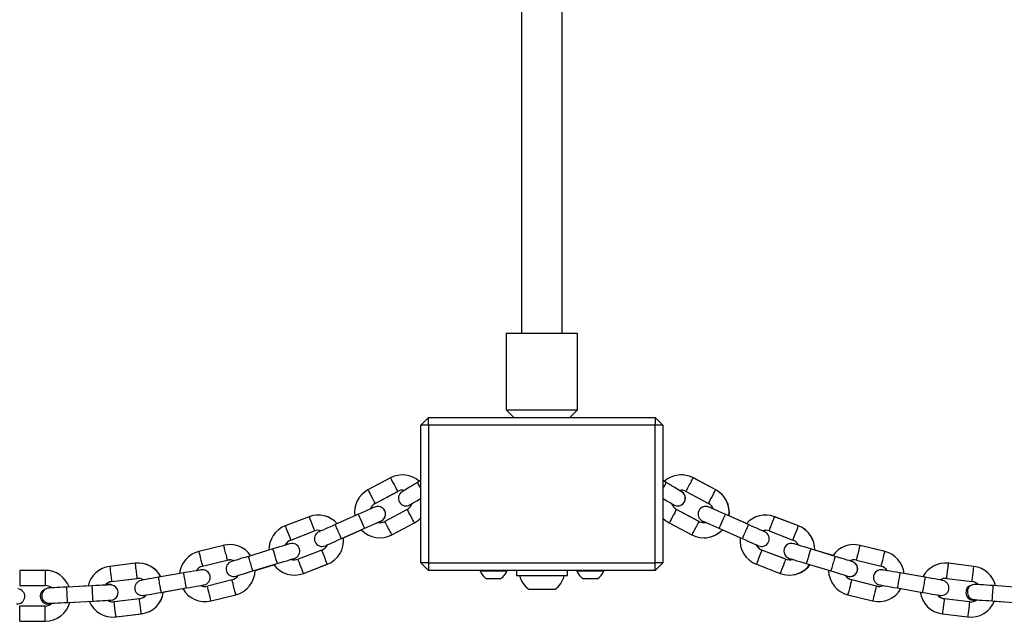
# Model space of a CAD drawing. Units: millimetres. Extents: x 5 to 415, y 5 to 292.
# Drawn here: x 132 to 148, y 189 to 198 of the extents above; entities that cross this region are included whole.
import ezdxf

# ---------------------------------------------------------------- set-up
doc = ezdxf.new("R2010")
doc.units = ezdxf.units.MM

msp = doc.modelspace()

# ---------------------------------------------------------------- linework, layer by layer
at = {"color": 7, "linetype": 'Continuous', "lineweight": 25}
for p, q in [((140.07938, 261.40844), (140.07938, 193.32844)), ((140.71938, 193.32844), (140.71938, 261.40844)), ((139.83938, 193.32844), (139.83938, 192.12844)), ((140.95938, 193.32844), (139.83938, 193.32844)), ((140.95938, 192.12844), (140.95938, 193.32844)), ((139.83938, 192.12844), (139.95937, 192.00844)), ((139.83938, 192.12844), (140.39938, 192.12844)), ((140.39938, 192.12844), (140.95938, 192.12844)), ((140.83938, 192.00844), (140.95938, 192.12844)), ((138.61938, 192.00844), (138.49938, 191.88844)), ((138.61938, 191.88844), (138.61938, 192.00844)), ((138.61938, 192.00844), (142.17938, 192.00844)), ((142.17938, 192.00844), (142.17938, 191.88844)), ((142.29938, 191.88844), (142.17938, 192.00844)), ((138.61938, 191.88844), (138.49938, 191.88844)), ((138.49938, 189.72844), (138.49938, 191.88844)), ((142.17938, 191.88844), (138.61938, 191.88844)), ((138.61938, 191.88844), (138.61938, 189.72844)), ((142.29938, 191.88844), (142.17938, 191.88844)), ((142.17938, 189.72844), (142.17938, 191.88844)), ((142.29938, 191.88844), (142.29938, 189.72844)), ((138.01994, 191.06014), (137.66676, 190.87235)), ((138.49938, 191.02095), (138.44354, 190.98753)), ((142.32193, 191.00632), (142.29938, 191.01982)), ((142.35158, 190.98743), (142.29938, 191.01868)), ((143.1282, 190.87235), (142.77502, 191.06014)), ((143.1301, 190.87235), (142.77692, 191.06014)), ((137.77944, 190.66045), (138.13262, 190.84824)), ((137.78133, 190.66045), (138.13451, 190.84824)), ((142.66235, 190.84824), (143.01553, 190.66045)), ((138.28285, 190.56569), (137.92967, 190.3779)), ((142.8653, 190.3779), (142.51212, 190.56569)), ((142.86719, 190.3779), (142.51401, 190.56569)), ((136.74127, 190.45058), (136.36784, 190.30723)), ((137.51838, 190.48892), (137.15286, 190.32688)), ((138.04234, 190.166), (138.39552, 190.35378)), ((138.04423, 190.166), (138.39741, 190.35378)), ((142.39945, 190.35378), (142.75262, 190.166)), ((143.64227, 190.32681), (143.27659, 190.48892)), ((143.6104, 190.34178), (143.33648, 190.46321)), ((144.42713, 190.30723), (144.0537, 190.45058)), ((144.42902, 190.30723), (144.05559, 190.45058)), ((136.45384, 190.08317), (136.82728, 190.22652)), ((136.45574, 190.08317), (136.82917, 190.22652)), ((137.24996, 190.1074), (137.61564, 190.26951)), ((137.28222, 190.12086), (137.56299, 190.24533)), ((143.17932, 190.26951), (143.545, 190.1074)), ((143.96769, 190.22652), (144.34112, 190.08317)), ((135.39784, 190.00139), (135.00972, 189.90463)), ((136.17382, 189.94474), (135.79129, 189.82846)), ((136.94195, 189.92778), (136.56852, 189.78443)), ((144.22645, 189.78443), (143.85301, 189.92778)), ((144.22834, 189.78443), (143.85491, 189.92778)), ((144.35514, 190.02618), (144.31927, 190.03136)), ((145.00385, 189.8284), (144.62114, 189.94474)), ((144.97027, 189.83919), (144.68371, 189.9263)), ((145.78525, 189.90463), (145.39713, 190.00139)), ((145.78714, 189.90463), (145.39902, 190.00139)), ((135.06778, 189.67175), (135.4559, 189.76852)), ((135.06967, 189.67175), (135.45779, 189.76852)), ((135.45786, 189.76854), (135.49555, 189.77327)), ((145.33907, 189.76852), (145.72719, 189.67175)), ((132.59749, 189.60844), (132.19748, 189.60844)), ((132.59938, 189.60844), (132.59749, 189.60844)), ((134.00968, 189.71928), (133.61266, 189.67053)), ((135.86092, 189.59878), (136.24363, 189.71512)), ((135.89458, 189.60843), (136.18828, 189.69772)), ((136.65453, 189.56037), (137.02796, 189.70372)), ((136.65642, 189.56037), (137.02985, 189.70372)), ((138.49938, 189.72844), (138.61938, 189.60844)), ((138.61938, 189.72844), (138.49938, 189.72844)), ((138.61938, 189.72844), (138.61938, 189.60844)), ((138.61938, 189.72844), (142.17938, 189.72844)), ((142.17938, 189.60844), (138.61938, 189.60844)), ((139.42938, 189.60844), (139.42938, 189.59324)), ((139.63938, 189.59324), (139.42938, 189.59324)), ((139.84938, 189.59324), (139.63938, 189.59324)), ((139.84938, 189.59324), (139.84938, 189.60844)), ((139.99938, 189.60844), (139.99938, 189.52844)), ((140.79938, 189.52844), (140.79938, 189.60844)), ((140.94938, 189.60844), (140.94938, 189.59324)), ((141.15938, 189.59324), (140.94938, 189.59324)), ((141.36938, 189.59324), (141.15938, 189.59324)), ((141.36938, 189.59324), (141.36938, 189.60844)), ((142.17938, 189.60844), (142.17938, 189.72844)), ((142.29938, 189.72844), (142.17938, 189.72844)), ((142.17938, 189.60844), (142.29938, 189.72844)), ((143.76701, 189.70372), (144.14044, 189.56037)), ((144.55134, 189.71511), (144.93405, 189.59878)), ((147.18231, 189.67053), (146.78529, 189.71928)), ((147.1842, 189.67053), (146.78718, 189.71928)), ((133.64191, 189.43232), (134.03893, 189.48107)), ((133.6438, 189.43232), (134.04082, 189.48107)), ((134.77298, 189.56848), (134.37894, 189.49965)), ((135.53331, 189.45803), (135.14519, 189.36126)), ((139.63938, 189.47644), (139.53438, 189.47644)), ((139.74438, 189.47644), (139.63938, 189.47644)), ((139.99938, 189.52844), (140.39938, 189.52844)), ((140.39938, 189.52844), (140.79938, 189.52844)), ((141.15938, 189.47644), (141.05438, 189.47644)), ((141.26438, 189.47644), (141.15938, 189.47644)), ((145.64977, 189.36126), (145.26165, 189.45803)), ((145.65166, 189.36126), (145.26355, 189.45803)), ((146.41602, 189.49965), (146.02199, 189.56848)), ((146.38127, 189.50605), (146.08637, 189.55756)), ((146.75604, 189.48107), (147.15306, 189.43232)), ((132.19748, 189.36844), (132.59749, 189.36844)), ((133.33672, 189.36574), (132.93741, 189.34545)), ((133.27211, 189.36543), (133.12901, 189.35519)), ((134.42024, 189.26323), (134.81428, 189.33206)), ((134.45485, 189.26894), (134.75711, 189.32174)), ((140.59938, 189.30844), (140.19938, 189.30844)), ((145.68943, 189.35651), (145.65166, 189.36126)), ((145.98069, 189.33206), (146.37455, 189.26326)), ((147.88645, 189.33955), (147.48765, 189.36808)), ((132.94941, 189.10575), (133.34889, 189.12605)), ((132.98365, 189.10418), (133.14366, 189.11562)), ((134.07792, 189.16345), (133.68091, 189.11471)), ((134.1247, 189.21326), (134.14631, 189.21505)), ((135.20326, 189.12839), (135.59137, 189.22516)), ((135.20515, 189.12839), (135.59327, 189.22516)), ((145.20359, 189.22516), (145.59171, 189.12839)), ((147.11406, 189.11471), (146.71704, 189.16345)), ((147.11595, 189.11471), (146.71894, 189.16345)), ((147.47035, 189.1287), (147.86933, 189.10016)), ((147.50424, 189.12319), (147.6532, 189.11562)), ((132.19938, 189.04844), (132.19327, 189.04856)), ((132.59748, 189.04844), (132.19748, 189.04844)), ((132.19748, 188.80844), (132.59748, 188.80844)), ((132.59748, 188.80844), (132.59938, 188.80844)), ((133.71015, 188.87649), (134.10717, 188.92524)), ((133.71205, 188.87649), (134.10906, 188.92524)), ((146.6878, 188.92524), (147.08481, 188.87649))]:
    msp.add_line(p, q, dxfattribs=at)
at = {"color": 8, "linetype": 'Continuous', "lineweight": 25}
for p, q in [((143.12968, 190.87157), (143.1301, 190.87235)), ((137.78091, 190.66123), (137.78133, 190.66045)), ((142.51401, 190.56569), (142.5136, 190.56491)), ((138.39741, 190.35378), (138.39699, 190.35457)), ((142.86719, 190.3779), (142.86678, 190.37713)), ((144.42878, 190.3066), (144.42902, 190.30723)), ((136.45549, 190.08381), (136.45574, 190.08317)), ((138.04423, 190.166), (138.04382, 190.16678)), ((143.85491, 189.92778), (143.85466, 189.92714)), ((145.78703, 189.90418), (145.78714, 189.90463)), ((144.22834, 189.78443), (144.2281, 189.7838)), ((132.19748, 189.60844), (132.19748, 189.36844)), ((132.59748, 189.60844), (132.59748, 189.36844)), ((135.06956, 189.6722), (135.06967, 189.67175)), ((137.02985, 189.70372), (137.02961, 189.70435)), ((147.18417, 189.6703), (147.1842, 189.67053)), ((133.64377, 189.43255), (133.6438, 189.43232)), ((136.65642, 189.56037), (136.65618, 189.561)), ((145.26355, 189.45803), (145.26343, 189.45758)), ((145.65166, 189.36126), (145.65156, 189.36083)), ((135.20515, 189.12839), (135.20504, 189.12883)), ((135.59327, 189.22516), (135.59316, 189.22561)), ((146.71894, 189.16345), (146.71891, 189.16322)), ((147.11595, 189.11471), (147.11593, 189.11449)), ((132.19748, 188.80844), (132.19748, 189.04844)), ((132.59748, 188.80844), (132.59748, 189.04844)), ((133.71205, 188.87649), (133.71202, 188.87672)), ((134.10906, 188.92524), (134.10904, 188.92547))]:
    msp.add_line(p, q, dxfattribs=at)
at = {"color": 8, "linetype": 'Continuous', "lineweight": 25, "flags": 128}
for points in [[(138.01994, 191.06014), (138.02423, 191.05208), (138.03644, 191.02911), (138.05472, 190.99474), (138.07628, 190.95419), (138.09784, 190.91364), (138.11612, 190.87927), (138.12833, 190.8563), (138.13262, 190.84824), (138.13262, 190.84824)], [(137.66676, 190.87235), (137.67016, 190.86596), (137.67994, 190.84757), (137.69493, 190.81938), (137.71332, 190.7848), (137.73288, 190.748), (137.75127, 190.71342), (137.76626, 190.68524), (137.77604, 190.66684), (137.77944, 190.66045), (137.77944, 190.66045)], [(143.01553, 190.66045), (143.01893, 190.66684), (143.02871, 190.68524), (143.0437, 190.71342), (143.06208, 190.748), (143.08165, 190.7848), (143.10003, 190.81938), (143.11502, 190.84757), (143.12481, 190.86596), (143.1282, 190.87235)], [(138.39552, 190.35378), (138.39212, 190.36017), (138.38234, 190.37857), (138.36735, 190.40676), (138.34897, 190.44134), (138.3294, 190.47814), (138.31102, 190.51272), (138.29603, 190.5409), (138.28624, 190.5593), (138.28285, 190.56569), (138.28285, 190.56569)], [(142.51212, 190.56569), (142.50872, 190.5593), (142.49894, 190.5409), (142.48395, 190.51272), (142.46557, 190.47814), (142.446, 190.44134), (142.42762, 190.40676), (142.41263, 190.37857), (142.40284, 190.36017), (142.39945, 190.35378)], [(136.74127, 190.45058), (136.74454, 190.44205), (136.75386, 190.41777), (136.76782, 190.38142), (136.78427, 190.33855), (136.80073, 190.29568), (136.81468, 190.25933), (136.824, 190.23505), (136.82727, 190.22652), (136.82727, 190.22652)], [(137.56701, 190.37922), (137.55038, 190.41674), (137.53575, 190.44973), (137.52489, 190.47422), (137.51912, 190.48725), (137.51838, 190.48892)], [(137.61564, 190.26951), (137.6149, 190.27118), (137.60913, 190.28421), (137.59827, 190.3087), (137.58364, 190.34169), (137.56701, 190.37922)], [(138.04234, 190.166), (138.03894, 190.17239), (138.02916, 190.19078), (138.01417, 190.21897), (137.99579, 190.25355), (137.97622, 190.29035), (137.95784, 190.32493), (137.94285, 190.35311), (137.93306, 190.37151), (137.92967, 190.3779), (137.92967, 190.3779)], [(142.8653, 190.3779), (142.8619, 190.37151), (142.85212, 190.35311), (142.83713, 190.32493), (142.81875, 190.29035), (142.79918, 190.25355), (142.78079, 190.21897), (142.7658, 190.19078), (142.75602, 190.17239), (142.75262, 190.166)], [(143.22796, 190.37922), (143.21132, 190.34169), (143.1967, 190.3087), (143.18584, 190.28421), (143.18006, 190.27118), (143.17932, 190.26951)], [(143.27659, 190.48892), (143.27585, 190.48725), (143.27007, 190.47422), (143.25922, 190.44973), (143.24459, 190.41674), (143.22796, 190.37922)], [(143.96769, 190.22652), (143.97096, 190.23505), (143.98029, 190.25933), (143.99424, 190.29568), (144.0107, 190.33855), (144.02715, 190.38142), (144.0411, 190.41777), (144.05043, 190.44205), (144.0537, 190.45058), (144.0537, 190.45058)], [(136.36784, 190.30723), (136.37043, 190.30048), (136.3779, 190.28102), (136.38934, 190.25122), (136.40337, 190.21466), (136.41831, 190.17575), (136.43234, 190.13919), (136.44378, 190.10938), (136.45125, 190.08993), (136.45384, 190.08317), (136.45384, 190.08317)], [(144.34112, 190.08317), (144.34372, 190.08993), (144.35118, 190.10938), (144.36263, 190.13919), (144.37666, 190.17575), (144.3916, 190.21466), (144.40563, 190.25122), (144.41707, 190.28102), (144.42454, 190.30048), (144.42713, 190.30723), (144.42713, 190.30723)], [(135.00972, 189.90463), (135.01147, 189.8976), (135.01651, 189.87739), (135.02423, 189.84641), (135.03371, 189.80841), (135.04379, 189.76797), (135.05326, 189.72997), (135.06099, 189.699), (135.06603, 189.67878), (135.06778, 189.67175)], [(136.20873, 189.82993), (136.19679, 189.8692), (136.18629, 189.90373), (136.1785, 189.92936), (136.17436, 189.943), (136.17382, 189.94474)], [(137.02796, 189.70372), (137.02537, 189.71047), (137.0179, 189.72993), (137.00646, 189.75973), (136.99242, 189.79629), (136.97749, 189.8352), (136.96345, 189.87176), (136.95202, 189.90157), (136.94455, 189.92102), (136.94195, 189.92778), (136.94195, 189.92778)], [(143.85301, 189.92778), (143.85042, 189.92102), (143.84295, 189.90157), (143.83151, 189.87176), (143.81748, 189.8352), (143.80254, 189.79629), (143.78851, 189.75973), (143.77707, 189.72993), (143.7696, 189.71047), (143.76701, 189.70372), (143.76701, 189.70372)], [(144.62114, 189.94474), (144.62061, 189.943), (144.61646, 189.92936), (144.60867, 189.90373), (144.59818, 189.8692), (144.58624, 189.82993)], [(145.33907, 189.76852), (145.34128, 189.77739), (145.34757, 189.80263), (145.35699, 189.8404), (145.3681, 189.88496), (145.37921, 189.92952), (145.38863, 189.96729), (145.39492, 189.99253), (145.39713, 190.00139), (145.39713, 190.00139)], [(145.72719, 189.67175), (145.72894, 189.67878), (145.73398, 189.699), (145.7417, 189.72997), (145.75118, 189.76797), (145.76126, 189.80841), (145.77073, 189.84641), (145.77846, 189.87739), (145.7835, 189.8976), (145.78525, 189.90463)], [(136.24363, 189.71512), (136.2431, 189.71686), (136.23895, 189.7305), (136.23116, 189.75613), (136.22066, 189.79066), (136.20873, 189.82993)], [(136.65453, 189.56037), (136.65194, 189.56713), (136.64447, 189.58658), (136.63303, 189.61638), (136.61899, 189.65294), (136.60406, 189.69185), (136.59002, 189.72841), (136.57858, 189.75822), (136.57112, 189.77767), (136.56852, 189.78443), (136.56852, 189.78443)], [(144.22645, 189.78443), (144.22385, 189.77767), (144.21638, 189.75822), (144.20494, 189.72841), (144.19091, 189.69185), (144.17597, 189.65294), (144.16194, 189.61638), (144.1505, 189.58658), (144.14303, 189.56713), (144.14044, 189.56037)], [(144.58624, 189.82993), (144.5743, 189.79066), (144.56381, 189.75613), (144.55602, 189.7305), (144.55187, 189.71686), (144.55134, 189.71511)], [(133.61266, 189.67053), (133.61354, 189.66335), (133.61608, 189.64267), (133.61997, 189.61098), (133.62474, 189.57211), (133.62982, 189.53074), (133.63459, 189.49187), (133.63849, 189.46019), (133.64103, 189.4395), (133.64191, 189.43232)], [(147.15306, 189.43232), (147.15394, 189.4395), (147.15648, 189.46019), (147.16037, 189.49187), (147.16514, 189.53074), (147.17022, 189.57211), (147.175, 189.61098), (147.17889, 189.64267), (147.18143, 189.66335), (147.18231, 189.67053)], [(134.79363, 189.45027), (134.78656, 189.4907), (134.78035, 189.52625), (134.77574, 189.55264), (134.77329, 189.56668), (134.77298, 189.56848)], [(134.81428, 189.33206), (134.81396, 189.33385), (134.81151, 189.3479), (134.8069, 189.37428), (134.80069, 189.40984), (134.79363, 189.45027)], [(135.59137, 189.22516), (135.58962, 189.23218), (135.58458, 189.2524), (135.57686, 189.28338), (135.56739, 189.32138), (135.5573, 189.36181), (135.54783, 189.39981), (135.54011, 189.43079), (135.53506, 189.45101), (135.53331, 189.45803)], [(145.26165, 189.45803), (145.2599, 189.45101), (145.25486, 189.43079), (145.24714, 189.39981), (145.23766, 189.36181), (145.22758, 189.32138), (145.21811, 189.28338), (145.21038, 189.2524), (145.20534, 189.23218), (145.20359, 189.22516)], [(146.00134, 189.45027), (145.99428, 189.40984), (145.98807, 189.37428), (145.98346, 189.34789), (145.98101, 189.33385), (145.98069, 189.33206)], [(146.02199, 189.56848), (146.02168, 189.56668), (146.01922, 189.55264), (146.01461, 189.52625), (146.0084, 189.4907), (146.00134, 189.45027)], [(133.3428, 189.2459), (133.34072, 189.28689), (133.33889, 189.32293), (133.33753, 189.34968), (133.33681, 189.36392), (133.33672, 189.36574)], [(135.20326, 189.12839), (135.20151, 189.13541), (135.19646, 189.15563), (135.18874, 189.18661), (135.17927, 189.22461), (135.16918, 189.26504), (135.15971, 189.30304), (135.15199, 189.33402), (135.14695, 189.35424), (135.14519, 189.36126)], [(145.64977, 189.36126), (145.64802, 189.35424), (145.64298, 189.33402), (145.63526, 189.30304), (145.62578, 189.26504), (145.6157, 189.22461), (145.60623, 189.18661), (145.5985, 189.15563), (145.59346, 189.13541), (145.59171, 189.12839), (145.59171, 189.12839)], [(133.34889, 189.12605), (133.3488, 189.12787), (133.34808, 189.14211), (133.34672, 189.16886), (133.34489, 189.20491), (133.3428, 189.2459)], [(133.71015, 188.87649), (133.70927, 188.88368), (133.70673, 188.90436), (133.70284, 188.93605), (133.69807, 188.97492), (133.69299, 189.01628), (133.68822, 189.05515), (133.68433, 189.08684), (133.68179, 189.10752), (133.68091, 189.11471)], [(134.10717, 188.92524), (134.10629, 188.93242), (134.10375, 188.95311), (134.09986, 188.98479), (134.09509, 189.02367), (134.09001, 189.06503), (134.08524, 189.1039), (134.08135, 189.13559), (134.07881, 189.15627), (134.07792, 189.16345)], [(146.71704, 189.16345), (146.71616, 189.15627), (146.71362, 189.13559), (146.70973, 189.1039), (146.70496, 189.06503), (146.69988, 189.02367), (146.69511, 188.98479), (146.69122, 188.95311), (146.68868, 188.93242), (146.6878, 188.92524)], [(147.11406, 189.11471), (147.11318, 189.10752), (147.11064, 189.08684), (147.10675, 189.05515), (147.10198, 189.01628), (147.0969, 188.97492), (147.09212, 188.93605), (147.08823, 188.90436), (147.08569, 188.88368), (147.08481, 188.87649)]]:
    msp.add_lwpolyline(points, dxfattribs=at)
at = {"color": 7, "linetype": 'Continuous', "lineweight": 25, "flags": 128}
for points in [[(138.44354, 190.98753), (138.39665, 190.95945), (138.35156, 190.93246), (138.31, 190.90758), (138.27357, 190.88577), (138.24367, 190.86787), (138.22146, 190.85456), (138.20777, 190.84637), (138.20316, 190.84361)], [(142.59181, 190.84361), (142.5872, 190.84637), (142.57354, 190.85455), (142.55136, 190.86783), (142.5215, 190.8857), (142.48512, 190.90748), (142.44362, 190.93233), (142.39857, 190.9593), (142.35173, 190.98734)], [(142.5937, 190.84361), (142.58909, 190.84637), (142.57542, 190.85456), (142.55891, 190.86444)], [(138.32643, 190.63769), (138.33105, 190.64045), (138.34471, 190.64863), (138.36689, 190.66191), (138.39674, 190.67978), (138.43312, 190.70156), (138.47463, 190.72641), (138.49938, 190.74123)], [(142.29938, 190.73896), (142.32012, 190.72654), (142.36169, 190.70166), (142.39812, 190.67985), (142.42801, 190.66195), (142.45023, 190.64865), (142.46391, 190.64046), (142.46853, 190.63769)], [(137.77435, 190.6024), (137.76943, 190.60022), (137.75487, 190.59376), (137.73121, 190.58327), (137.69938, 190.56916), (137.66059, 190.55196), (137.61633, 190.53234), (137.56832, 190.51106), (137.51838, 190.48892)], [(138.32833, 190.63769), (138.33294, 190.64045), (138.34661, 190.64864), (138.35952, 190.65636)], [(143.02251, 190.6024), (142.98206, 190.61241), (142.97291, 190.61269)], [(143.27659, 190.48892), (143.22665, 190.51106), (143.17863, 190.53234), (143.13438, 190.55196), (143.09559, 190.56916), (143.06375, 190.58327), (143.0401, 190.59376), (143.02553, 190.60022), (143.02061, 190.6024)], [(143.09151, 190.57181), (143.06565, 190.58327), (143.04199, 190.59376), (143.02743, 190.60022), (143.02251, 190.6024)], [(137.61564, 190.26951), (137.66558, 190.29165), (137.7136, 190.31294), (137.75785, 190.33256), (137.79664, 190.34975), (137.82848, 190.36387), (137.85213, 190.37435), (137.8667, 190.38081), (137.87162, 190.38299)], [(137.82571, 190.3618), (137.83037, 190.36387), (137.85402, 190.37435), (137.86859, 190.38081), (137.87351, 190.38299)], [(138.39552, 190.35378), (138.46081, 190.39721), (138.49938, 190.43321)], [(142.29938, 190.42923), (142.33415, 190.39721), (142.39945, 190.35378)], [(142.92335, 190.38299), (142.92827, 190.38081), (142.94283, 190.37435), (142.96649, 190.36387), (142.99832, 190.34975), (143.03711, 190.33256), (143.08137, 190.31294), (143.12939, 190.29165), (143.17932, 190.26951)], [(137.15286, 190.32688), (137.1029, 190.30473), (137.05485, 190.28343), (137.01057, 190.2638), (136.97175, 190.24659), (136.9399, 190.23247), (136.91622, 190.22198), (136.90165, 190.21551), (136.89672, 190.21333)], [(143.89824, 190.21333), (143.89333, 190.21551), (143.87877, 190.22196), (143.85514, 190.23244), (143.82333, 190.24654), (143.78456, 190.26373), (143.74034, 190.28333), (143.69234, 190.30461), (143.64243, 190.32674)], [(143.86244, 190.2292), (143.87083, 190.2317), (143.9113, 190.23715)], [(143.90014, 190.21333), (143.89522, 190.21551), (143.88065, 190.22197), (143.86354, 190.22956)], [(136.99399, 189.99393), (136.99891, 189.9961), (137.01346, 190.00256), (137.0371, 190.01303), (137.06891, 190.02714), (137.10767, 190.04432), (137.1519, 190.06393), (137.19989, 190.0852), (137.2498, 190.10733)], [(143.54484, 190.10747), (143.5948, 190.08533), (143.64285, 190.06403), (143.68713, 190.04439), (143.72595, 190.02719), (143.7578, 190.01306), (143.78148, 190.00257), (143.79605, 189.99611), (143.80098, 189.99393)], [(136.44172, 190.02618), (136.43657, 190.02461), (136.42133, 190.01998), (136.39657, 190.01245), (136.36326, 190.00232), (136.32266, 189.98998), (136.27634, 189.9759), (136.22609, 189.96063), (136.17382, 189.94474)], [(136.99588, 189.99393), (137.0008, 189.99611), (137.01537, 190.00256), (137.02924, 190.00871)], [(144.62114, 189.94474), (144.56888, 189.96063), (144.51862, 189.9759), (144.47231, 189.98998), (144.43171, 190.00232), (144.39839, 190.01245), (144.37364, 190.01998), (144.35839, 190.02461), (144.35325, 190.02618)], [(144.42969, 190.00351), (144.40029, 190.01245), (144.37553, 190.01998), (144.36029, 190.02461), (144.35514, 190.02618)], [(135.79129, 189.82846), (135.739, 189.81256), (135.68871, 189.79728), (135.64237, 189.78319), (135.60175, 189.77084), (135.56841, 189.7607), (135.54363, 189.75317), (135.52837, 189.74853), (135.52322, 189.74697)], [(136.24363, 189.71512), (136.29589, 189.731), (136.34615, 189.74628), (136.39246, 189.76036), (136.43306, 189.7727), (136.46638, 189.78283), (136.49113, 189.79035), (136.50638, 189.79499), (136.51152, 189.79655)], [(136.46301, 189.78123), (136.46827, 189.78283), (136.49302, 189.79035), (136.50827, 189.79499), (136.51342, 189.79655)], [(136.51213, 189.7738), (136.47166, 189.77925), (136.46306, 189.78182)], [(144.28344, 189.79655), (144.28859, 189.79499), (144.30384, 189.79035), (144.32859, 189.78283), (144.36191, 189.7727), (144.4025, 189.76036), (144.44882, 189.74628), (144.49907, 189.731), (144.55134, 189.71511)], [(145.27175, 189.74697), (145.2666, 189.74853), (145.25137, 189.75316), (145.22663, 189.76068), (145.19334, 189.7708), (145.15277, 189.78313), (145.10649, 189.7972), (145.05626, 189.81247), (145.00402, 189.82835)], [(145.27364, 189.74697), (145.26849, 189.74853), (145.25324, 189.75317), (145.2342, 189.75896)], [(135.0488, 189.61666), (135.0435, 189.61573), (135.02781, 189.61299), (135.00232, 189.60854), (134.96802, 189.60255), (134.92622, 189.59525), (134.87853, 189.58692), (134.82679, 189.57788), (134.77298, 189.56848)], [(135.59302, 189.51734), (135.59817, 189.51891), (135.6134, 189.52354), (135.63814, 189.53106), (135.67143, 189.54118), (135.712, 189.55351), (135.75828, 189.56758), (135.80851, 189.58285), (135.86075, 189.59873)], [(144.93388, 189.59883), (144.98617, 189.58294), (145.03645, 189.56765), (145.08279, 189.55356), (145.12342, 189.54121), (145.15676, 189.53108), (145.18154, 189.52355), (145.19679, 189.51891), (145.20194, 189.51734)], [(146.02199, 189.56848), (145.96818, 189.57788), (145.91644, 189.58692), (145.86875, 189.59525), (145.82695, 189.60255), (145.79265, 189.60854), (145.76716, 189.61299), (145.75147, 189.61573), (145.74617, 189.61666)], [(145.82268, 189.60362), (145.79454, 189.60854), (145.76905, 189.61299), (145.75336, 189.61573), (145.74806, 189.61666)], [(134.37912, 189.49968), (134.32528, 189.49028), (134.27351, 189.48123), (134.22579, 189.4729), (134.18397, 189.46559), (134.14964, 189.45959), (134.12413, 189.45514), (134.10842, 189.4524), (134.10312, 189.45147)], [(135.59492, 189.51734), (135.60006, 189.51891), (135.61531, 189.52354), (135.62999, 189.52801)], [(146.69185, 189.45147), (146.68655, 189.45239), (146.67087, 189.45513), (146.6454, 189.45958), (146.61112, 189.46557), (146.56935, 189.47286), (146.5217, 189.48119), (146.46998, 189.49022), (146.4162, 189.49962)], [(146.69374, 189.45147), (146.68844, 189.45239), (146.67274, 189.45514), (146.65283, 189.45861)], [(132.93741, 189.34545), (132.88283, 189.34268), (132.83034, 189.34001), (132.78196, 189.33756), (132.73956, 189.3354), (132.70476, 189.33363), (132.6789, 189.33232), (132.66297, 189.33151), (132.65759, 189.33124)], [(133.61636, 189.37995), (133.61098, 189.37967), (133.59507, 189.37887), (133.56923, 189.37755), (133.53445, 189.37579), (133.49208, 189.37363), (133.44373, 189.37118), (133.39127, 189.36851), (133.33672, 189.36574)], [(133.58867, 189.38807), (133.58331, 189.38769), (133.56741, 189.38655), (133.54671, 189.38507)], [(133.64703, 189.37756), (133.63013, 189.38378), (133.58867, 189.38807)], [(134.81428, 189.33206), (134.86808, 189.34146), (134.91983, 189.3505), (134.96751, 189.35883), (135.00931, 189.36613), (135.04361, 189.37212), (135.0691, 189.37657), (135.0848, 189.37931), (135.0901, 189.38024)], [(135.03971, 189.37111), (135.04551, 189.37212), (135.071, 189.37657), (135.08669, 189.37931), (135.09199, 189.38024)], [(145.70487, 189.38024), (145.71017, 189.37931), (145.72586, 189.37657), (145.75135, 189.37212), (145.78566, 189.36613), (145.82745, 189.35883), (145.87514, 189.3505), (145.92688, 189.34146), (145.98069, 189.33206)], [(147.48765, 189.36808), (147.43314, 189.37198), (147.38072, 189.37573), (147.3324, 189.37918), (147.29005, 189.38221), (147.25529, 189.3847), (147.22946, 189.38655), (147.21356, 189.38769), (147.20819, 189.38807)], [(133.34889, 189.12605), (133.40345, 189.12882), (133.45591, 189.13149), (133.50425, 189.13394), (133.54663, 189.1361), (133.58141, 189.13786), (133.60725, 189.13918), (133.62316, 189.13998), (133.62853, 189.14026)], [(134.14442, 189.21505), (134.14971, 189.21597), (134.1654, 189.21871), (134.19087, 189.22316), (134.22514, 189.22915), (134.26691, 189.23645), (134.31457, 189.24477), (134.36628, 189.2538), (134.42007, 189.2632)], [(134.14631, 189.21505), (134.15161, 189.21597), (134.16731, 189.21872), (134.18262, 189.22139)], [(135.10743, 189.11651), (135.12757, 189.11697), (135.20515, 189.12839)], [(146.37455, 189.26326), (146.42839, 189.25385), (146.48016, 189.24481), (146.52787, 189.23648), (146.5697, 189.22917), (146.60403, 189.22317), (146.62954, 189.21872), (146.64524, 189.21597), (146.65055, 189.21505)], [(147.16833, 189.14026), (147.1737, 189.13998), (147.18961, 189.13918), (147.21545, 189.13786), (147.21819, 189.13772)], [(147.19106, 189.14868), (147.19642, 189.1483), (147.2123, 189.14716), (147.23809, 189.14532), (147.2728, 189.14284), (147.31509, 189.13981), (147.36335, 189.13636), (147.41571, 189.13261), (147.47017, 189.12872)], [(132.64824, 189.08018), (132.65361, 189.08057), (132.6695, 189.0817), (132.69531, 189.08355), (132.69771, 189.08372)], [(132.66977, 189.09155), (132.67514, 189.09182), (132.69104, 189.09263), (132.71686, 189.09394), (132.75161, 189.09571), (132.79396, 189.09786), (132.84227, 189.10031), (132.8947, 189.10298), (132.94923, 189.10575)]]:
    msp.add_lwpolyline(points, dxfattribs=at)
at = {"color": 7, "linetype": 'Continuous', "lineweight": 25}
for centre, radius, start, end in [((138.20773, 190.70696), 0.4, 48.30445, 118), ((142.58724, 190.70696), 0.4, 61.987734, 131.695599), ((142.58913, 190.70696), 0.4, 61.987734, 90.135445), ((137.85455, 190.51917), 0.4, 118, 188.157235), ((138.20773, 190.70696), 0.16, 79.277427, 117.975044), ((138.26479, 190.74065), 0.12, 120.908349, 300.908349), ((142.53017, 190.74065), 0.12, 239.091651, 59.091651), ((142.53207, 190.74065), 0.12, 269.556682, 59.091651), ((142.58724, 190.70696), 0.16, 62, 100.72275), ((142.94041, 190.51917), 0.4, 351.842716, 62), ((142.94231, 190.51917), 0.4, 351.728592, 62), ((137.85455, 190.51917), 0.16, 118, 161.170274), ((142.94041, 190.51917), 0.16, 18.829565, 62), ((137.82298, 190.49269), 0.12, 293.908349, 113.908349), ((137.82488, 190.49269), 0.12, 293.908349, 90.442717), ((138.20773, 190.70696), 0.16, 298, 342.095698), ((142.58724, 190.70696), 0.16, 197.904481, 242), ((142.97198, 190.49269), 0.12, 66.091651, 246.091651), ((136.88461, 190.07715), 0.4, 41.30445, 111), ((137.85455, 190.51917), 0.16, 259.128723, 298), ((142.94041, 190.51917), 0.16, 242, 280.87107), ((143.91035, 190.07715), 0.4, 68.987734, 138.695599), ((136.51118, 189.9338), 0.4, 111, 181.157235), ((136.94536, 190.10363), 0.12, 113.908349, 293.908349), ((136.88461, 190.07715), 0.16, 72.277427, 110.975044), ((137.85455, 190.51917), 0.4, 223.088583, 298), ((142.94041, 190.51917), 0.4, 242, 316.911367), ((142.94231, 190.51917), 0.4, 269.864404, 316.794999), ((143.84961, 190.10363), 0.12, 246.091651, 66.091651), ((143.91035, 190.07715), 0.16, 69, 107.72275), ((144.28378, 189.9338), 0.4, 358.842716, 69), ((144.28568, 189.9338), 0.4, 358.76081, 69), ((136.51118, 189.9338), 0.16, 111, 154.170274), ((136.51308, 189.9338), 0.16, 111, 153.901307), ((136.88461, 190.07715), 0.4, 291, 6.389223), ((143.91035, 190.07715), 0.4, 173.610826, 249), ((144.28378, 189.9338), 0.16, 25.829565, 69), ((135.10649, 189.51651), 0.4, 104, 174.157235), ((135.49461, 189.61328), 0.4, 34.30445, 104), ((136.47662, 189.91136), 0.12, 286.908349, 106.908349), ((136.88461, 190.07715), 0.16, 291, 335.095698), ((143.91035, 190.07715), 0.16, 204.904481, 249), ((143.91224, 190.07715), 0.16, 205.323342, 249), ((144.31834, 189.91136), 0.12, 73.091651, 253.091651), ((145.30036, 189.61328), 0.4, 75.987734, 145.695599), ((145.68848, 189.51651), 0.4, 5.842716, 76), ((135.55812, 189.63216), 0.12, 106.908349, 286.908349), ((135.49461, 189.61328), 0.16, 65.277427, 103.975044), ((136.51118, 189.9338), 0.16, 252.128723, 291), ((144.28378, 189.9338), 0.16, 249, 287.87107), ((145.23684, 189.63216), 0.12, 253.091651, 73.091651), ((145.30036, 189.61328), 0.16, 76, 114.72275), ((145.30225, 189.61328), 0.16, 90.33887, 115.018607), ((145.23874, 189.63216), 0.12, 269.557703, 73.091651), ((132.59748, 189.20844), 0.4, 20.30445, 90), ((133.66141, 189.27351), 0.4, 97, 167.157235), ((134.05842, 189.32226), 0.4, 27.30445, 97), ((134.06032, 189.32226), 0.4, 27.353342, 97), ((135.10649, 189.51651), 0.16, 104, 147.170274), ((135.06945, 189.49845), 0.12, 279.908349, 99.908349), ((135.49461, 189.61328), 0.4, 284, 359.389223), ((136.51118, 189.9338), 0.4, 216.088583, 291), ((139.63938, 189.67643), 0.22588, 201.610213, 242.299134), ((139.63938, 189.67643), 0.22588, 297.700866, 338.389787), ((141.15938, 189.67643), 0.22588, 201.610213, 242.299134), ((141.15938, 189.67643), 0.22588, 297.700866, 338.389787), ((144.28378, 189.9338), 0.4, 249, 323.911367), ((144.28568, 189.9338), 0.4, 269.864391, 323.827865), ((145.30036, 189.61328), 0.4, 180.610826, 256), ((145.72552, 189.49845), 0.12, 80.091651, 260.091651), ((145.68848, 189.51651), 0.16, 32.829565, 76), ((146.73654, 189.32226), 0.4, 82.987734, 152.695599), ((147.13356, 189.27351), 0.4, 13.30445, 83), ((133.66141, 189.27351), 0.16, 97, 140.170274), ((133.6633, 189.27351), 0.16, 97, 135.722573), ((134.12377, 189.33326), 0.12, 99.908349, 279.908349), ((134.05842, 189.32226), 0.16, 58.277427, 96.975044), ((135.49461, 189.61328), 0.16, 284, 328.095698), ((140.39182, 189.60079), 0.35, 191.929253, 236.644501), ((140.40693, 189.60079), 0.35, 303.355499, 348.070747), ((145.30036, 189.61328), 0.16, 211.904481, 256), ((145.30225, 189.61328), 0.16, 212.204714, 256), ((146.6712, 189.33326), 0.12, 260.091651, 80.091651), ((146.73654, 189.32226), 0.16, 83, 121.72275), ((146.73843, 189.32226), 0.16, 90.338867, 121.897996), ((147.13356, 189.27351), 0.16, 44.277427, 83), ((132.15718, 189.19988), 0.12, 265.908349, 85.908349), ((132.63968, 189.19988), 0.12, 109.26476, 274.091651), ((132.66368, 189.21139), 0.12, 92.908349, 272.908349), ((132.59748, 189.20844), 0.16, 51.277427, 89.975044), ((133.62244, 189.2601), 0.12, 272.908349, 92.908349), ((134.05842, 189.32226), 0.4, 277, 352.389223), ((134.06032, 189.32226), 0.4, 277, 352.438134), ((135.10649, 189.51651), 0.4, 209.088583, 284), ((135.10649, 189.51651), 0.16, 245.128723, 284), ((145.68848, 189.51651), 0.4, 256, 330.911367), ((145.68848, 189.51651), 0.16, 256, 294.87107), ((146.73654, 189.32226), 0.4, 187.610826, 263), ((147.17441, 189.2601), 0.12, 101.823764, 267.091651), ((147.19962, 189.26838), 0.12, 85.908349, 265.908349), ((133.66141, 189.27351), 0.4, 202.088583, 277), ((133.66141, 189.27351), 0.16, 238.128723, 277), ((133.6633, 189.27351), 0.16, 238.068484, 269.661137), ((134.05842, 189.32226), 0.16, 277, 321.095698), ((146.73654, 189.32226), 0.16, 218.904481, 263), ((146.73843, 189.32226), 0.16, 219.081892, 263), ((147.13356, 189.27351), 0.4, 263, 338.389223), ((147.13356, 189.27351), 0.16, 263, 307.095698), ((132.59748, 189.20844), 0.4, 270, 345.389223), ((132.59748, 189.20844), 0.16, 270, 314.095698)]:
    msp.add_arc(centre, radius, start, end, dxfattribs=at)
at = {"color": 8, "linetype": 'Continuous', "lineweight": 25}
for points, knots in [([(138.49938, 190.89392), (138.49326, 190.90414), (138.47909, 190.92781), (138.46045, 190.95894), (138.44616, 190.9828), (138.44431, 190.98589), (138.44339, 190.98743)], [0, 0, 0, 0, 0.2021799, 0.46811665, 0.73405457, 1, 1, 1, 1]), ([(142.35141, 190.98716), (142.35147, 190.98725), (142.35313, 190.99004), (142.3477, 190.98096), (142.33479, 190.95941), (142.31699, 190.92966), (142.30418, 190.90827), (142.29938, 190.90024)], [0, 0, 0, 0, 0.00955568, 0.28470318, 0.55984008, 0.83497977, 1, 1, 1, 1]), ([(142.66235, 190.84824), (142.6632, 190.84983), (142.66489, 190.85301), (142.67792, 190.87752), (142.69654, 190.91254), (142.71869, 190.95419), (142.74083, 190.99584), (142.75946, 191.03086), (142.77248, 191.05536), (142.77418, 191.05855), (142.77502, 191.06014)], [0, 0, 0, 0, 0.12499983, 0.25000099, 0.37500141, 0.49999932, 0.62500015, 0.75000057, 0.87500017, 1, 1, 1, 1]), ([(137.20133, 190.21711), (137.19496, 190.23148), (137.18221, 190.26023), (137.16614, 190.29649), (137.15489, 190.32186), (137.15343, 190.32516), (137.1527, 190.32681)], [0, 0, 0, 0, 0.25000052, 0.49999907, 0.74999679, 1, 1, 1, 1]), ([(137.24996, 190.1074), (137.24923, 190.10905), (137.24777, 190.11235), (137.23653, 190.13772), (137.22045, 190.17398), (137.2077, 190.20273), (137.20133, 190.21711)], [0, 0, 0, 0, 0.2500049, 0.50000044, 0.7500045, 1, 1, 1, 1]), ([(143.59363, 190.21711), (143.58728, 190.20277), (143.57458, 190.17411), (143.55821, 190.13719), (143.54807, 190.11433), (143.54377, 190.10462), (143.54509, 190.10759), (143.54513, 190.10769)], [0, 0, 0, 0, 0.24784864, 0.49569531, 0.74353832, 0.99139062, 1, 1, 1, 1]), ([(143.64214, 190.32652), (143.64218, 190.32662), (143.6435, 190.32958), (143.6392, 190.31989), (143.62906, 190.29702), (143.61269, 190.2601), (143.59999, 190.23144), (143.59363, 190.21711)], [0, 0, 0, 0, 0.00860826, 0.25646084, 0.50430413, 0.75215108, 1, 1, 1, 1]), ([(135.39784, 190.00139), (135.39827, 189.99964), (135.39915, 189.99614), (135.40586, 189.96922), (135.41546, 189.93073), (135.42687, 189.88496), (135.43828, 189.83919), (135.44787, 189.8007), (135.45459, 189.77377), (135.45546, 189.77027), (135.4559, 189.76852)], [0, 0, 0, 0, 0.12500214, 0.25000001, 0.3750017, 0.50000074, 0.62500129, 0.74999913, 0.87499786, 1, 1, 1, 1]), ([(135.82602, 189.71359), (135.82146, 189.72859), (135.81234, 189.75859), (135.80059, 189.79723), (135.79332, 189.82116), (135.79023, 189.83132), (135.79118, 189.8282), (135.79121, 189.8281)], [0, 0, 0, 0, 0.24784859, 0.49569646, 0.74353789, 0.99139082, 1, 1, 1, 1]), ([(145.00376, 189.8281), (145.00379, 189.8282), (145.00474, 189.83132), (145.00164, 189.82116), (144.99438, 189.79723), (144.98262, 189.75859), (144.97351, 189.72859), (144.96895, 189.71359)], [0, 0, 0, 0, 0.00860919, 0.25646268, 0.50430802, 0.75215446, 1, 1, 1, 1]), ([(134.00968, 189.71928), (134.0099, 189.71749), (134.01034, 189.71391), (134.01372, 189.68636), (134.01855, 189.64699), (134.0243, 189.60017), (134.03005, 189.55335), (134.03488, 189.51398), (134.03827, 189.48644), (134.03871, 189.48286), (134.03893, 189.48107)], [0, 0, 0, 0, 0.125001862, 0.250000766, 0.374999952, 0.500000165, 0.624999617, 0.749998803, 0.874998138, 1, 1, 1, 1]), ([(135.86083, 189.59908), (135.86086, 189.59898), (135.86181, 189.59587), (135.85872, 189.60603), (135.85144, 189.62995), (135.8397, 189.6686), (135.83058, 189.69859), (135.82602, 189.71359)], [0, 0, 0, 0, 0.00860916, 0.25646159, 0.50430456, 0.75215191, 1, 1, 1, 1]), ([(144.96895, 189.71359), (144.96439, 189.69859), (144.95527, 189.6686), (144.94353, 189.62995), (144.93625, 189.60603), (144.93316, 189.59587), (144.93411, 189.59898), (144.93414, 189.59908)], [0, 0, 0, 0, 0.24784755, 0.49569437, 0.74354015, 0.99139086, 1, 1, 1, 1]), ([(146.75604, 189.48107), (146.75626, 189.48286), (146.7567, 189.48644), (146.76008, 189.51398), (146.76492, 189.55335), (146.77066, 189.60017), (146.77642, 189.64699), (146.78125, 189.68636), (146.78463, 189.71391), (146.78507, 189.71749), (146.78529, 189.71928)], [0, 0, 0, 0, 0.12499901, 0.25000127, 0.37500073, 0.49999984, 0.6249997, 0.74999916, 0.87500099, 1, 1, 1, 1]), ([(134.39959, 189.38144), (134.39689, 189.39688), (134.3915, 189.42777), (134.38455, 189.46755), (134.38025, 189.49219), (134.37842, 189.50264), (134.37898, 189.49944), (134.379, 189.49934)], [0, 0, 0, 0, 0.24784936, 0.49569444, 0.74353958, 0.99139164, 1, 1, 1, 1]), ([(146.41602, 189.49965), (146.41571, 189.49787), (146.41509, 189.49432), (146.41032, 189.46698), (146.40349, 189.42791), (146.39808, 189.39693), (146.39537, 189.38144)], [0, 0, 0, 0, 0.25000386, 0.50000118, 0.74999843, 1, 1, 1, 1]), ([(132.94332, 189.2256), (132.94252, 189.24126), (132.94093, 189.27257), (132.93889, 189.3129), (132.93761, 189.33788), (132.9371, 189.34848), (132.93724, 189.34524), (132.93725, 189.34513)], [0, 0, 0, 0, 0.24785014, 0.49569427, 0.74353884, 0.99139132, 1, 1, 1, 1]), ([(134.42019, 189.26354), (134.42021, 189.26343), (134.42077, 189.26024), (134.41894, 189.27069), (134.41463, 189.29533), (134.40769, 189.33511), (134.40229, 189.366), (134.39959, 189.38144)], [0, 0, 0, 0, 0.00860839, 0.25646083, 0.50430454, 0.75215379, 1, 1, 1, 1]), ([(146.39537, 189.38144), (146.39267, 189.36595), (146.38725, 189.33497), (146.38043, 189.2959), (146.37565, 189.26856), (146.37504, 189.26501), (146.37473, 189.26323)], [0, 0, 0, 0, 0.24999798, 0.49999904, 0.7499945, 1, 1, 1, 1]), ([(147.47891, 189.2484), (147.48003, 189.26408), (147.48228, 189.29545), (147.48511, 189.33501), (147.48709, 189.36269), (147.48734, 189.36629), (147.48747, 189.36809)], [0, 0, 0, 0, 0.24999958, 0.49999702, 0.7499957, 1, 1, 1, 1]), ([(132.94939, 189.10607), (132.9494, 189.10596), (132.94957, 189.10273), (132.94902, 189.11331), (132.94775, 189.1383), (132.94571, 189.17863), (132.94412, 189.20994), (132.94332, 189.2256)], [0, 0, 0, 0, 0.0086076, 0.2564595, 0.50430473, 0.75215476, 1, 1, 1, 1]), ([(147.47035, 189.1287), (147.47048, 189.1305), (147.47073, 189.1341), (147.47271, 189.16178), (147.47555, 189.20134), (147.47779, 189.23271), (147.47891, 189.2484)], [0, 0, 0, 0, 0.25000424, 0.50000235, 0.75000048, 1, 1, 1, 1])]:
    msp.add_open_spline(points, degree=3, knots=knots, dxfattribs=at)

doc.saveas('drawing.dxf')
